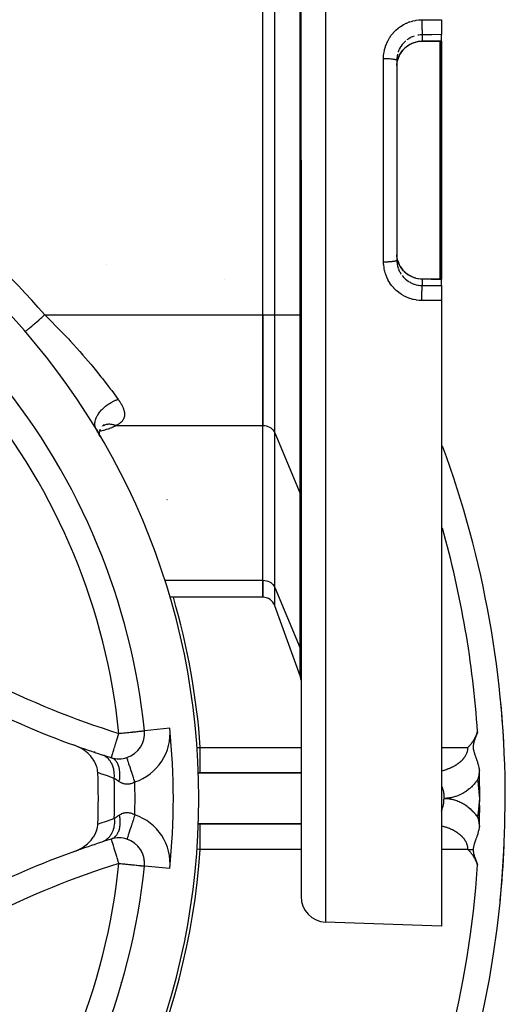
# Model space of a CAD drawing. Units: millimetres. Extents: x -286 to 488, y -305 to 305.
# Drawn here: x -164 to -126, y -31 to 46 of the extents above; entities that cross this region are included whole.
import ezdxf

# ---------------------------------------------------------------- set-up
doc = ezdxf.new("R2010")
doc.units = ezdxf.units.MM
doc.linetypes.add('DASHED', pattern=[9.652, 8.128, -1.524])
doc.layers.add('nevidi', color=4, linetype='DASHED')

msp = doc.modelspace()

# ---------------------------------------------------------------- linework, layer by layer
at = {"color": 2}
for p, q in [((-141.921, 35), (-141.921, 92.684)), ((-141.921, 35), (-141.921, 92.684)), ((-144.921, 22.876), (-144.921, 47.124)), ((-144.921, 22.876), (-144.921, 47.124)), ((-130.921, 46.001), (-130.921, 44.832)), ((-130.921, 44.332), (-130.921, 44.832)), ((-130.921, 44.332), (-130.921, 44.32)), ((-130.921, 44.32), (-130.921, 35)), ((-134.419, 42.923), (-134.421, 42.829)), ((-134.421, 42.829), (-134.421, 27.171)), ((-134.421, 42.829), (-134.421, 27.171)), ((-134.291, 43.033), (-134.344, 42.877)), ((-141.921, 35), (-141.921, -22.684)), ((-141.921, 35), (-141.921, -22.684)), ((-130.921, 35), (-130.921, 25.68)), ((-134.421, 27.171), (-134.419, 27.077)), ((-134.339, 27.108), (-134.296, 26.98)), ((-147.921, 25.611), (-147.921, 25.613)), ((-130.921, 25.68), (-130.921, 25.668)), ((-130.921, 25.168), (-130.921, 25.668)), ((-130.921, 25.168), (-130.921, 23.999)), ((-130.921, 23.999), (-130.921, -25)), ((-144.921, 22.876), (-144.921, 14.215)), ((-144.921, 14.215), (-144.921, 22.876)), ((-157.985, 13.963), (-157.901, 13.811)), ((-157.948, 13.897), (-157.874, 13.764)), ((-157.66, 13.898), (-157.72, 13.711)), ((-157.514, 14.144), (-157.516, 14.143)), ((-157.477, 14.163), (-157.478, 14.162)), ((-157.33, 14.259), (-157.465, 14.156)), ((-144.921, 2.091), (-144.921, 14.215)), ((-144.921, 2.091), (-144.921, 14.215)), ((-157.869, 13.772), (-157.839, 13.706)), ((-157.836, 13.7), (-157.778, 13.572)), ((-157.835, 13.698), (-157.748, 13.508)), ((-157.792, 13.624), (-157.768, 13.552)), ((-157.779, 13.647), (-157.765, 13.581)), ((-157.766, 13.547), (-157.719, 13.409)), ((-157.764, 13.577), (-157.74, 13.472)), ((-157.753, 13.613), (-157.747, 13.551)), ((-157.749, 13.541), (-157.75, 13.537)), ((-157.746, 13.548), (-157.739, 13.467)), ((-157.745, 13.439), (-157.746, 13.417)), ((-157.744, 13.473), (-157.745, 13.445)), ((-157.741, 13.539), (-157.743, 13.508)), ((-157.743, 13.5), (-157.743, 13.497)), ((-157.736, 13.679), (-157.741, 13.542)), ((-157.738, 13.46), (-157.717, 13.369)), ((-157.736, 13.439), (-157.732, 13.393)), ((-157.669, 13.871), (-157.72, 13.71)), ((-157.715, 13.398), (-157.698, 13.35)), ((-141.922, 8.624), (-141.921, 8.586)), ((-152.42, 8.421), (-152.418, 8.422)), ((-152.368, 8.429), (-152.366, 8.429)), ((-144.921, 2.091), (-144.921, 0.751)), ((-144.921, 0.751), (-144.921, 2.091)), ((-156.386, 0.751), (-156.389, 0.751)), ((-144.921, 0.751), (-152.193, 0.751)), ((-141.981, -5.407), (-143.983, 0.093)), ((-126.321, -7.013), (-126.322, -7.013)), ((-154.193, -9.703), (-154.191, -9.703)), ((-154.189, -9.703), (-154.191, -9.703)), ((-149.967, -13), (-150.003, -13)), ((-150.003, -13.002), (-149.966, -13.002)), ((-149.963, -13.002), (-141.921, -13.002)), ((-149.811, -13), (-149.962, -13)), ((-141.921, -13), (-149.811, -13)), ((-146.951, -13.002), (-146.951, -13)), ((-127.959, -15.543), (-127.921, -15)), ((-127.947, -15.546), (-127.921, -15)), ((-127.934, -15.549), (-127.921, -15)), ((-150.019, -16.998), (-150.021, -16.998)), ((-150.021, -17), (-150.019, -17)), ((-141.921, -16.998), (-149.987, -16.998)), ((-149.987, -17), (-149.811, -17)), ((-149.811, -17), (-141.921, -17)), ((-146.955, -17.002), (-146.955, -17)), ((-146.951, -17), (-146.951, -16.998)), ((-155.558, -18.19), (-155.559, -18.192)), ((-159.302, -19.025), (-159.302, -19.027)), ((-130.921, -25), (-139.991, -24.683))]:
    msp.add_line(p, q, dxfattribs=at)
for points in [[(-132.417, 44.311), (-132.569, 44.305), (-132.744, 44.283), (-132.915, 44.246), (-133.084, 44.195), (-133.248, 44.129), (-133.404, 44.05), (-133.553, 43.958), (-133.694, 43.852), (-133.825, 43.735), (-133.945, 43.608), (-134.053, 43.471), (-134.149, 43.324), (-134.231, 43.17), (-134.29, 43.034)], [(-131.047, 44.319), (-131.732, 44.315), (-132.417, 44.311)], [(-131.025, 44.32), (-131.036, 44.319), (-131.047, 44.319)], [(-130.921, 44.32), (-130.973, 44.32), (-131.025, 44.32)], [(-134.419, 42.422), (-134.415, 42.484), (-134.413, 42.508), (-134.391, 42.671), (-134.388, 42.687), (-134.387, 42.694), (-134.35, 42.853), (-134.344, 42.876)], [(-134.344, 27.124), (-134.382, 27.283), (-134.387, 27.306), (-134.388, 27.313), (-134.41, 27.468), (-134.413, 27.492), (-134.419, 27.578)], [(-134.29, 26.966), (-134.231, 26.83), (-134.149, 26.676), (-134.053, 26.53), (-133.945, 26.392), (-133.825, 26.265), (-133.694, 26.148), (-133.554, 26.043), (-133.404, 25.95), (-133.247, 25.871), (-133.084, 25.805), (-132.916, 25.754), (-132.743, 25.717), (-132.565, 25.695), (-132.413, 25.689)], [(-132.413, 25.689), (-132.414, 25.69), (-132.417, 25.689), (-132.417, 25.689), (-132.417, 25.689)], [(-132.417, 25.689), (-131.732, 25.685), (-131.047, 25.681)], [(-131.047, 25.681), (-131.036, 25.681), (-131.025, 25.68)], [(-131.025, 25.68), (-130.973, 25.68), (-130.921, 25.68)], [(-157.677, 13.404), (-157.683, 13.417), (-157.71, 13.469), (-157.717, 13.482), (-157.745, 13.534), (-157.752, 13.547), (-157.781, 13.6), (-157.788, 13.613), (-157.818, 13.666), (-157.825, 13.679), (-157.84, 13.706), (-157.856, 13.733)], [(-128.846, -11), (-128.837, -10.991), (-128.826, -10.98), (-128.795, -10.948), (-128.767, -10.919), (-128.754, -10.905), (-128.724, -10.871), (-128.714, -10.86), (-128.709, -10.855), (-128.674, -10.813), (-128.651, -10.787), (-128.634, -10.766), (-128.597, -10.72), (-128.594, -10.717), (-128.593, -10.715), (-128.555, -10.666), (-128.535, -10.639), (-128.517, -10.614), (-128.481, -10.563), (-128.478, -10.56), (-128.477, -10.558), (-128.441, -10.504), (-128.42, -10.472), (-128.404, -10.447), (-128.375, -10.399), (-128.368, -10.387), (-128.364, -10.381), (-128.332, -10.326), (-128.309, -10.284), (-128.297, -10.263), (-128.278, -10.225), (-128.264, -10.197), (-128.255, -10.181), (-128.231, -10.13), (-128.204, -10.072), (-128.199, -10.061), (-128.19, -10.041), (-128.168, -9.989), (-128.155, -9.957), (-128.138, -9.915), (-128.113, -9.846), (-128.11, -9.839), (-128.109, -9.835), (-128.095, -9.795)], [(-128.095, -9.795), (-128.109, -9.835), (-128.11, -9.839), (-128.113, -9.847), (-128.137, -9.915), (-128.152, -9.956), (-128.165, -9.99), (-128.187, -10.049), (-128.192, -10.062), (-128.195, -10.069), (-128.219, -10.132), (-128.228, -10.155), (-128.235, -10.174), (-128.246, -10.2), (-128.267, -10.256), (-128.271, -10.267), (-128.273, -10.272), (-128.296, -10.333), (-128.308, -10.365), (-128.319, -10.398), (-128.338, -10.452), (-128.341, -10.461), (-128.349, -10.489), (-128.36, -10.524), (-128.363, -10.535), (-128.378, -10.587), (-128.386, -10.614), (-128.395, -10.649), (-128.405, -10.69), (-128.409, -10.711), (-128.419, -10.764), (-128.42, -10.774), (-128.427, -10.835), (-128.428, -10.838), (-128.431, -10.875), (-128.432, -10.904), (-128.433, -10.906), (-128.434, -10.972), (-128.434, -10.976), (-128.433, -11.042), (-128.432, -11.046), (-128.428, -11.1), (-128.426, -11.116), (-128.426, -11.117), (-128.416, -11.187), (-128.414, -11.198), (-128.402, -11.26), (-128.396, -11.286), (-128.384, -11.335), (-128.371, -11.385), (-128.363, -11.413), (-128.341, -11.482), (-128.338, -11.494), (-128.336, -11.499), (-128.309, -11.579), (-128.289, -11.634), (-128.277, -11.669), (-128.259, -11.719), (-128.242, -11.764), (-128.229, -11.801), (-128.205, -11.865), (-128.18, -11.933), (-128.167, -11.972), (-128.151, -12.017), (-128.132, -12.072), (-128.127, -12.086), (-128.109, -12.143), (-128.088, -12.207), (-128.06, -12.305), (-128.051, -12.336), (-128.045, -12.356), (-128.016, -12.473), (-127.993, -12.577), (-127.984, -12.617), (-127.97, -12.694), (-127.958, -12.768), (-127.952, -12.807), (-127.951, -12.814)], [(-157.838, -12.979), (-157.85, -12.837), (-157.866, -12.737), (-157.899, -12.59), (-157.936, -12.469), (-157.98, -12.351), (-158.047, -12.205), (-158.091, -12.121), (-158.197, -11.95), (-158.229, -11.904), (-158.382, -11.709), (-158.39, -11.699), (-158.438, -11.646), (-158.573, -11.51), (-158.599, -11.486), (-158.774, -11.337), (-158.845, -11.283), (-158.99, -11.182), (-159.115, -11.104), (-159.221, -11.045), (-159.404, -10.953), (-159.462, -10.927), (-159.674, -10.842)], [(-156.777, -11.816), (-156.769, -11.817), (-156.766, -11.816)], [(-155.558, -11.81), (-155.559, -11.808), (-155.559, -11.808)], [(-127.951, -12.814), (-127.962, -12.902), (-127.969, -12.951), (-127.974, -12.994), (-127.979, -13.029), (-127.987, -13.081), (-127.998, -13.149), (-128, -13.159), (-128, -13.161), (-128.003, -13.177), (-128.022, -13.285), (-128.023, -13.293), (-128.025, -13.304), (-128.037, -13.362), (-128.038, -13.371), (-128.05, -13.429), (-128.051, -13.43), (-128.053, -13.443), (-128.065, -13.495)], [(-127.921, -15), (-127.921, -14.98), (-127.923, -14.448), (-127.923, -14.429), (-127.925, -14.199), (-127.929, -13.897), (-127.929, -13.877), (-127.938, -13.344), (-127.939, -13.325), (-127.951, -12.814)], [(-127.951, -17.186), (-127.951, -17.184), (-127.938, -16.656), (-127.938, -16.633), (-127.929, -16.103), (-127.928, -16.08), (-127.925, -15.801), (-127.923, -15.552)], [(-128.065, -16.505), (-128.061, -16.519), (-128.044, -16.602), (-128.04, -16.62), (-128.04, -16.622), (-128.038, -16.629), (-128.033, -16.655), (-128.025, -16.7), (-128.012, -16.769), (-128.009, -16.788), (-128.007, -16.797), (-128.003, -16.824), (-128.002, -16.827), (-127.991, -16.894), (-127.987, -16.918), (-127.982, -16.954), (-127.977, -16.988), (-127.969, -17.044), (-127.964, -17.082), (-127.954, -17.167), (-127.953, -17.175), (-127.951, -17.186)], [(-159.674, -19.158), (-159.404, -19.047), (-159.315, -19.004), (-159.115, -18.895), (-158.957, -18.796), (-158.844, -18.716), (-158.639, -18.55), (-158.599, -18.514), (-158.436, -18.351), (-158.381, -18.29), (-158.369, -18.276), (-158.196, -18.048), (-158.154, -17.984), (-158.046, -17.793), (-157.995, -17.682), (-157.935, -17.529), (-157.892, -17.381), (-157.865, -17.261), (-157.842, -17.086), (-157.838, -17.021)], [(-127.951, -17.186), (-127.952, -17.193), (-127.963, -17.267), (-127.971, -17.314), (-127.979, -17.357), (-127.992, -17.423), (-127.997, -17.445), (-128, -17.46), (-128.017, -17.531), (-128.034, -17.598), (-128.038, -17.615), (-128.045, -17.642), (-128.06, -17.696), (-128.07, -17.728), (-128.084, -17.776), (-128.107, -17.851), (-128.108, -17.853), (-128.109, -17.856), (-128.132, -17.927), (-128.132, -17.928), (-128.146, -17.967), (-128.157, -18.001), (-128.18, -18.066), (-128.183, -18.073), (-128.184, -18.076), (-128.208, -18.143), (-128.221, -18.179), (-128.233, -18.211), (-128.257, -18.276), (-128.257, -18.277), (-128.258, -18.28), (-128.281, -18.342), (-128.29, -18.367), (-128.304, -18.406), (-128.32, -18.454), (-128.325, -18.469), (-128.341, -18.518), (-128.345, -18.532), (-128.347, -18.536), (-128.364, -18.593), (-128.37, -18.614), (-128.381, -18.655), (-128.39, -18.69), (-128.397, -18.716), (-128.407, -18.763), (-128.41, -18.778), (-128.419, -18.834), (-128.42, -18.84), (-128.428, -18.902), (-128.428, -18.904), (-128.428, -18.904), (-128.433, -18.969), (-128.434, -18.973), (-128.435, -19)], [(-128.095, -20.205), (-128.152, -20.05), (-128.201, -19.935), (-128.221, -19.891), (-128.248, -19.834), (-128.294, -19.743), (-128.333, -19.673), (-128.371, -19.607), (-128.414, -19.538), (-128.45, -19.483), (-128.485, -19.43), (-128.53, -19.368), (-128.571, -19.312), (-128.611, -19.262), (-128.658, -19.205), (-128.692, -19.165), (-128.718, -19.136), (-128.773, -19.075), (-128.846, -19)], [(-128.435, -19), (-128.434, -19.086), (-128.434, -19.087), (-128.434, -19.094), (-128.426, -19.185), (-128.424, -19.193), (-128.409, -19.287), (-128.404, -19.313), (-128.385, -19.392), (-128.368, -19.454), (-128.352, -19.504), (-128.315, -19.615), (-128.312, -19.624), (-128.31, -19.629), (-128.264, -19.753), (-128.228, -19.846), (-128.221, -19.866), (-128.209, -19.895), (-128.197, -19.926), (-128.15, -20.051), (-128.095, -20.205)], [(-126.321, -22.987), (-126.321, -22.987), (-126.322, -22.987)]]:
    msp.add_lwpolyline(points, dxfattribs=at)
for centre, radius, start, end in [((-205.921, -15), 56, 270, 90), ((-159.959, 30.962), 5, 304.02027, 304.03174), ((-205.921, -15), 52, 5.84626, 39.15374), ((-205.921, -15), 80, 0, 20.17963), ((-144.923, -0.249), 1, 20, 89.89477), ((-159.727, 4.134), 6, 308.41541, 308.44071), ((-142.921, -5.749), 1, 0, 20), ((-135.917, 55.004), 70, 243.28338, 250.16085), ((-205.921, -15), 80, 2.66004, 5.73007), ((-156.181, -9.907), 2, 288.11516, 5.84626), ((-156.181, -9.907), 2, 3.5345, 5.84626), ((-135.917, 55.004), 70, 250.16085, 252.01796), ((-205.921, -15), 48, 4.32586, 4.38726), ((-135.917, 55.004), 70, 252.01796, 252.66281), ((-156.181, -9.907), 2, 252.66281, 288.11516), ((-205.921, -15), 48.125, 357.5937, 2.4063), ((-205.921, -15), 80, 180, 0), ((-135.917, -85.004), 70, 107.98204, 109.83915), ((-135.917, -85.004), 70, 107.33719, 107.98204), ((-156.181, -20.093), 2, 71.88484, 107.2636), ((-156.181, -20.093), 2, 354.15374, 71.8849), ((-156.181, -20.093), 2, 69.57385, 71.88484), ((-156.181, -20.093), 2, 62.26269, 68.33718), ((-156.181, -20.093), 2, 54.95165, 61.00168), ((-156.181, -20.093), 2, 47.64054, 53.66637), ((-135.917, -85.004), 70, 109.83915, 116.71662), ((-205.921, -15), 48, 355.6421, 355.69772), ((-156.181, -20.093), 2, 40.33023, 46.33455), ((-156.181, -20.093), 2, 33.02028, 39.00272), ((-156.181, -20.093), 2, 25.70723, 31.66663), ((-156.181, -20.093), 2, 18.39691, 24.33191), ((-205.921, -15), 80, 354.26993, 357.33996), ((-156.181, -20.093), 2, 11.0866, 17.00008), ((-156.181, -20.093), 2, 3.77629, 9.66826), ((-205.921, -15), 52, 320.84626, 354.15374), ((-139.921, -22.684), 2, 180, 268), ((-159.727, -34.134), 6, 51.53716, 51.56246)]:
    msp.add_arc(centre, radius, start, end, dxfattribs=at)
at = {"layer": 'nevidi', "color": 7, "linetype": 'Continuous'}
for p, q in [((-139.991, 94.683), (-139.991, 35)), ((-143.983, 22.876), (-143.983, 47.124)), ((-141.981, 22.876), (-141.981, 47.124)), ((-132.421, 44.823), (-132.421, 44.323)), ((-131.016, 35), (-131.016, 44.32)), ((-130.976, 44.32), (-130.976, 35)), ((-135.456, 35), (-135.456, 42.962)), ((-134.416, 42.963), (-134.419, 42.923)), ((-134.398, 43.13), (-134.415, 42.987)), ((-134.289, 43.036), (-134.286, 43.047)), ((-139.991, 35), (-139.991, -24.683)), ((-135.456, 27.038), (-135.456, 35)), ((-131.016, 25.68), (-131.016, 35)), ((-130.976, 35), (-130.976, 25.679)), ((-134.286, 26.953), (-134.296, 26.982)), ((-134.185, 26.235), (-134.112, 26.11)), ((-134.099, 26.09), (-134.089, 26.075)), ((-132.418, 25.687), (-132.421, 25.677)), ((-132.421, 25.677), (-132.421, 25.177)), ((-131.016, 25.12), (-131.016, 25.122)), ((-130.976, 25.122), (-130.976, 25.12)), ((-131.016, 24.182), (-131.016, 24.183)), ((-161.995, 22.876), (-144.921, 22.876)), ((-144.922, 22.876), (-143.983, 22.876)), ((-143.983, 22.876), (-141.981, 22.876)), ((-143.983, 13.646), (-143.983, 22.876)), ((-141.981, 22.876), (-141.921, 22.876)), ((-141.981, 8.882), (-141.981, 22.876)), ((-157.432, 14.189), (-157.43, 14.19)), ((-156.389, 14.215), (-144.921, 14.215)), ((-162.522, 13.638), (-162.525, 13.638)), ((-143.983, 13.646), (-141.981, 8.882)), ((-143.983, 1.521), (-143.983, 13.646)), ((-141.981, -3.242), (-141.981, 8.882)), ((-156.871, 2.091), (-156.868, 2.091)), ((-152.604, 2.091), (-144.921, 2.091)), ((-143.983, 1.521), (-141.981, -3.242)), ((-143.983, 0.093), (-143.983, 1.521)), ((-141.981, -5.407), (-141.981, -3.242)), ((-163.865, -9.118), (-163.865, -9.116)), ((-162.835, -9.586), (-162.834, -9.584)), ((-162.371, -9.794), (-162.372, -9.795)), ((-152.202, -9.5), (-154.189, -9.703)), ((-149.811, -11), (-141.921, -11)), ((-149.811, -13), (-149.811, -11)), ((-130.921, -11), (-128.846, -11)), ((-156.017, -11.9), (-156.017, -11.896)), ((-149.967, -12.991), (-150.004, -12.989)), ((-150.021, -17.012), (-150.02, -17.012)), ((-149.988, -17.009), (-149.811, -17)), ((-149.811, -19), (-149.811, -17)), ((-150.077, -18.981), (-150.1, -18.979)), ((-141.921, -19), (-149.811, -19)), ((-128.846, -19), (-130.921, -19)), ((-152.202, -20.5), (-154.189, -20.297))]:
    msp.add_line(p, q, dxfattribs=at)
for points in [[(-135.456, 42.962), (-135.451, 43.13), (-135.449, 43.166), (-135.426, 43.384), (-135.421, 43.419), (-135.381, 43.634), (-135.373, 43.669), (-135.314, 43.881), (-135.303, 43.915), (-135.227, 44.121), (-135.213, 44.154), (-135.12, 44.352), (-135.104, 44.384), (-134.995, 44.573), (-134.976, 44.603), (-134.851, 44.783), (-134.829, 44.811), (-134.689, 44.981), (-134.665, 45.007), (-134.513, 45.163), (-134.487, 45.188), (-134.322, 45.33), (-134.294, 45.352), (-134.117, 45.481), (-134.087, 45.5), (-133.9, 45.613), (-133.868, 45.631), (-133.673, 45.727), (-133.64, 45.742), (-133.438, 45.821), (-133.404, 45.833), (-133.195, 45.895), (-133.161, 45.904), (-132.947, 45.949), (-132.912, 45.955), (-132.694, 45.981), (-132.659, 45.984), (-132.456, 45.992)], [(-132.456, 45.992), (-131.688, 45.997), (-130.921, 46.001)], [(-132.456, 45.992), (-132.456, 45.984), (-132.456, 45.945), (-132.456, 45.886), (-132.455, 45.861), (-132.455, 45.809), (-132.455, 45.761), (-132.455, 45.736), (-132.454, 45.674), (-132.454, 45.637), (-132.453, 45.612), (-132.452, 45.542), (-132.452, 45.516), (-132.452, 45.492), (-132.45, 45.414), (-132.45, 45.399), (-132.449, 45.376), (-132.447, 45.293), (-132.447, 45.289), (-132.447, 45.267), (-132.444, 45.187), (-132.444, 45.182), (-132.443, 45.167), (-132.441, 45.094), (-132.44, 45.083), (-132.44, 45.076), (-132.437, 45.013), (-132.436, 44.997), (-132.436, 44.997), (-132.433, 44.943), (-132.432, 44.931), (-132.432, 44.925), (-132.429, 44.888), (-132.428, 44.878), (-132.427, 44.87), (-132.425, 44.847), (-132.424, 44.84), (-132.423, 44.832), (-132.421, 44.823)], [(-132.421, 44.823), (-132.515, 44.82), (-132.532, 44.819), (-132.556, 44.817), (-132.701, 44.801), (-132.725, 44.798), (-132.781, 44.788)], [(-130.921, 44.832), (-131.671, 44.827), (-132.421, 44.823)], [(-134.286, 43.047), (-134.238, 43.16), (-134.227, 43.182), (-134.222, 43.194), (-134.158, 43.315), (-134.145, 43.336), (-134.089, 43.425), (-134.064, 43.463), (-134.05, 43.483), (-133.958, 43.601), (-133.942, 43.62), (-133.927, 43.637), (-133.84, 43.73), (-133.823, 43.747), (-133.737, 43.826), (-133.711, 43.848), (-133.692, 43.863), (-133.572, 43.955), (-133.552, 43.969), (-133.524, 43.988), (-133.425, 44.049), (-133.404, 44.061), (-133.29, 44.12), (-133.27, 44.13), (-133.248, 44.14), (-133.108, 44.198), (-133.085, 44.206), (-133.041, 44.221), (-132.941, 44.251), (-132.917, 44.258), (-132.781, 44.288), (-132.77, 44.29), (-132.746, 44.294), (-132.597, 44.314), (-132.572, 44.316), (-132.515, 44.32), (-132.421, 44.323), (-132.421, 44.323)], [(-134.003, 44.045), (-134.088, 43.927), (-134.089, 43.925), (-134.101, 43.908), (-134.175, 43.784), (-134.186, 43.764), (-134.222, 43.693), (-134.25, 43.634)], [(-133.737, 44.326), (-133.757, 44.308), (-133.775, 44.292), (-133.878, 44.191), (-133.894, 44.173), (-133.927, 44.137), (-133.989, 44.063)], [(-133.053, 44.717), (-133.189, 44.666), (-133.211, 44.656), (-133.29, 44.62), (-133.342, 44.594), (-133.363, 44.583), (-133.489, 44.51), (-133.509, 44.497), (-133.524, 44.488), (-133.628, 44.414)], [(-132.421, 44.323), (-131.834, 44.327), (-131.736, 44.327), (-131.134, 44.331), (-131.051, 44.331)], [(-132.417, 44.311), (-132.417, 44.312), (-132.421, 44.323)], [(-131.051, 44.331), (-131.042, 44.331), (-131.041, 44.331), (-131.032, 44.331), (-131.031, 44.331)], [(-131.047, 44.319), (-131.048, 44.32), (-131.051, 44.331)], [(-131.031, 44.331), (-130.984, 44.332), (-130.976, 44.332), (-130.927, 44.332), (-130.921, 44.332)], [(-131.025, 44.32), (-131.025, 44.32), (-131.031, 44.331)], [(-134.365, 43.294), (-134.388, 43.188), (-134.394, 43.153)], [(-134.259, 43.613), (-134.311, 43.478), (-134.319, 43.456), (-134.322, 43.446)], [(-135.456, 42.962), (-135.376, 42.962), (-135.373, 42.962), (-135.347, 42.962), (-135.25, 42.96), (-135.248, 42.96), (-135.222, 42.96), (-135.126, 42.956), (-135.125, 42.956), (-135.1, 42.955), (-135.007, 42.95), (-135.007, 42.95), (-134.984, 42.949), (-134.896, 42.943), (-134.895, 42.943), (-134.874, 42.941), (-134.793, 42.933), (-134.792, 42.933), (-134.773, 42.931), (-134.7, 42.922), (-134.698, 42.921), (-134.682, 42.919), (-134.618, 42.909), (-134.616, 42.908), (-134.603, 42.906), (-134.55, 42.895), (-134.547, 42.894), (-134.537, 42.892), (-134.495, 42.88), (-134.493, 42.879), (-134.485, 42.876), (-134.455, 42.864), (-134.453, 42.863), (-134.448, 42.86), (-134.43, 42.847), (-134.429, 42.846), (-134.427, 42.844), (-134.421, 42.83), (-134.421, 42.829)], [(-134.344, 42.876), (-134.322, 42.946), (-134.292, 43.032), (-134.286, 43.047)], [(-135.456, 27.038), (-135.448, 27.038), (-135.376, 27.038), (-135.347, 27.038), (-135.322, 27.038), (-135.25, 27.04), (-135.222, 27.04), (-135.197, 27.041), (-135.126, 27.044), (-135.1, 27.045), (-135.076, 27.046), (-135.007, 27.05), (-134.984, 27.051), (-134.961, 27.053), (-134.895, 27.057), (-134.874, 27.059), (-134.853, 27.061), (-134.792, 27.067), (-134.773, 27.069), (-134.754, 27.072), (-134.698, 27.079), (-134.682, 27.081), (-134.665, 27.084), (-134.616, 27.092), (-134.603, 27.094), (-134.589, 27.097), (-134.547, 27.106), (-134.537, 27.108), (-134.525, 27.111), (-134.493, 27.121), (-134.485, 27.124), (-134.477, 27.127), (-134.453, 27.137), (-134.448, 27.14), (-134.443, 27.143), (-134.429, 27.154), (-134.427, 27.156), (-134.424, 27.16), (-134.421, 27.171)], [(-132.456, 24.008), (-132.623, 24.013), (-132.658, 24.016), (-132.874, 24.039), (-132.909, 24.045), (-133.122, 24.087), (-133.157, 24.095), (-133.367, 24.155), (-133.401, 24.166), (-133.606, 24.243), (-133.638, 24.257), (-133.835, 24.351), (-133.866, 24.368), (-134.054, 24.478), (-134.083, 24.497), (-134.262, 24.623), (-134.29, 24.645), (-134.459, 24.787), (-134.485, 24.811), (-134.64, 24.965), (-134.664, 24.991), (-134.805, 25.157), (-134.826, 25.185), (-134.954, 25.363), (-134.973, 25.393), (-135.085, 25.582), (-135.102, 25.614), (-135.198, 25.811), (-135.212, 25.844), (-135.29, 26.048), (-135.302, 26.081), (-135.363, 26.292), (-135.371, 26.326), (-135.415, 26.542), (-135.421, 26.578), (-135.446, 26.797), (-135.449, 26.833), (-135.456, 27.038)], [(-134.418, 27.06), (-134.416, 27.036), (-134.401, 26.892)], [(-134.313, 27.027), (-134.322, 27.054), (-134.337, 27.101), (-134.344, 27.124)], [(-134.398, 26.868), (-134.388, 26.812), (-134.37, 26.726), (-134.365, 26.703), (-134.325, 26.564)], [(-134.318, 26.542), (-134.267, 26.407), (-134.258, 26.386), (-134.222, 26.307), (-134.196, 26.255)], [(-132.421, 25.677), (-132.515, 25.68), (-132.546, 25.682), (-132.571, 25.684), (-132.721, 25.702), (-132.745, 25.706), (-132.781, 25.712), (-132.893, 25.736), (-132.917, 25.743), (-133.041, 25.779), (-133.062, 25.786), (-133.085, 25.794), (-133.225, 25.85), (-133.247, 25.86), (-133.29, 25.88), (-133.383, 25.927), (-133.404, 25.939), (-133.524, 26.012), (-133.533, 26.018), (-133.553, 26.032), (-133.674, 26.121), (-133.693, 26.137), (-133.737, 26.174), (-133.805, 26.236), (-133.823, 26.253), (-133.926, 26.362), (-133.927, 26.363), (-133.942, 26.38), (-134.036, 26.498), (-134.05, 26.518), (-134.089, 26.575), (-134.133, 26.643), (-134.145, 26.664), (-134.217, 26.795), (-134.222, 26.806), (-134.227, 26.817), (-134.286, 26.953)], [(-134.001, 25.953), (-133.927, 25.863), (-133.909, 25.843), (-133.893, 25.825), (-133.791, 25.723), (-133.774, 25.707), (-133.737, 25.674), (-133.663, 25.613), (-133.644, 25.598), (-133.526, 25.514), (-133.524, 25.512), (-133.506, 25.501), (-133.381, 25.427), (-133.361, 25.416), (-133.29, 25.38), (-133.231, 25.352), (-133.209, 25.343), (-133.073, 25.29), (-133.051, 25.282), (-133.041, 25.279), (-132.911, 25.241), (-132.888, 25.235), (-132.781, 25.212), (-132.746, 25.206), (-132.723, 25.202), (-132.579, 25.184), (-132.556, 25.183), (-132.515, 25.18), (-132.421, 25.177)], [(-131.051, 25.669), (-131.638, 25.672), (-131.736, 25.673), (-132.338, 25.676), (-132.421, 25.677)], [(-131.047, 25.681), (-131.047, 25.68), (-131.051, 25.669)], [(-131.031, 25.669), (-131.039, 25.669), (-131.041, 25.669), (-131.05, 25.669), (-131.051, 25.669)], [(-131.025, 25.68), (-131.025, 25.68), (-131.031, 25.669)], [(-130.921, 25.668), (-130.968, 25.668), (-130.976, 25.668), (-131.024, 25.669), (-131.031, 25.669)], [(-132.456, 24.008), (-132.456, 24.055), (-132.456, 24.089), (-132.456, 24.114), (-132.455, 24.19), (-132.455, 24.213), (-132.455, 24.239), (-132.454, 24.326), (-132.454, 24.338), (-132.454, 24.363), (-132.452, 24.458), (-132.452, 24.46), (-132.452, 24.484), (-132.45, 24.577), (-132.45, 24.586), (-132.45, 24.601), (-132.448, 24.689), (-132.447, 24.707), (-132.447, 24.711), (-132.445, 24.793), (-132.444, 24.813), (-132.444, 24.818), (-132.441, 24.888), (-132.441, 24.906), (-132.44, 24.917), (-132.438, 24.972), (-132.437, 24.987), (-132.436, 25.003), (-132.434, 25.043), (-132.433, 25.057), (-132.432, 25.075), (-132.43, 25.102), (-132.429, 25.112), (-132.427, 25.13), (-132.425, 25.146), (-132.425, 25.153), (-132.423, 25.168), (-132.421, 25.176), (-132.421, 25.177)], [(-132.421, 25.177), (-131.671, 25.173), (-130.921, 25.168)], [(-130.921, 23.999), (-131.688, 24.003), (-132.456, 24.008)], [(-163.51, 21.57), (-163.506, 21.573), (-163.505, 21.574), (-163.504, 21.575), (-163.483, 21.593), (-163.481, 21.595), (-163.478, 21.597), (-163.444, 21.626), (-163.441, 21.629), (-163.424, 21.644), (-163.389, 21.674), (-163.384, 21.678), (-163.344, 21.713), (-163.318, 21.736), (-163.311, 21.741), (-163.239, 21.803), (-163.231, 21.81), (-163.224, 21.816), (-163.13, 21.897), (-163.122, 21.904), (-163.112, 21.913), (-163.017, 21.995), (-163.008, 22.003), (-162.965, 22.04), (-162.891, 22.103), (-162.881, 22.112), (-162.801, 22.181), (-162.756, 22.22), (-162.745, 22.229), (-162.622, 22.336), (-162.612, 22.344), (-162.6, 22.354), (-162.46, 22.475), (-162.449, 22.485), (-162.432, 22.5), (-162.304, 22.61), (-162.292, 22.62), (-162.233, 22.67), (-162.143, 22.748), (-162.131, 22.759), (-162.031, 22.845), (-161.995, 22.876)], [(-161.995, 22.876), (-161.909, 22.792), (-161.501, 22.391), (-161.087, 21.976), (-160.932, 21.818), (-160.192, 21.044), (-160.146, 20.995), (-159.998, 20.836), (-159.248, 20.007), (-159.107, 19.848), (-159.005, 19.73), (-158.393, 19.015), (-158.26, 18.856), (-157.946, 18.475), (-157.593, 18.036), (-157.47, 17.882), (-157.018, 17.3), (-156.861, 17.094), (-156.749, 16.946), (-156.245, 16.261)], [(-157.981, 13.948), (-158.006, 14.001), (-158.016, 14.025), (-158.02, 14.036), (-158.031, 14.071), (-158.046, 14.128), (-158.057, 14.182), (-158.058, 14.194), (-158.06, 14.204), (-158.066, 14.265), (-158.067, 14.345), (-158.067, 14.351), (-158.066, 14.364), (-158.063, 14.41), (-158.053, 14.494), (-158.046, 14.53), (-158.043, 14.544), (-158.039, 14.561), (-158.017, 14.647), (-157.994, 14.716), (-157.989, 14.731), (-157.96, 14.805), (-157.928, 14.875), (-157.912, 14.906), (-157.905, 14.921), (-157.883, 14.963), (-157.842, 15.034), (-157.803, 15.097), (-157.793, 15.111), (-157.786, 15.122), (-157.737, 15.192), (-157.671, 15.278), (-157.666, 15.285), (-157.655, 15.299), (-157.615, 15.346), (-157.539, 15.431), (-157.505, 15.467), (-157.492, 15.48), (-157.476, 15.496), (-157.392, 15.577), (-157.323, 15.64), (-157.308, 15.652), (-157.231, 15.717), (-157.156, 15.775), (-157.122, 15.801), (-157.106, 15.812), (-157.059, 15.846), (-156.979, 15.9), (-156.906, 15.947), (-156.889, 15.957), (-156.877, 15.965), (-156.794, 16.014), (-156.687, 16.072), (-156.679, 16.076), (-156.661, 16.085), (-156.601, 16.115), (-156.492, 16.165), (-156.444, 16.186), (-156.426, 16.193), (-156.405, 16.202), (-156.294, 16.244), (-156.245, 16.261)], [(-156.245, 16.261), (-156.221, 16.229), (-156.221, 16.228), (-156.213, 16.217), (-156.18, 16.17), (-156.173, 16.159), (-156.141, 16.112), (-156.133, 16.1), (-156.103, 16.053), (-156.096, 16.042), (-156.066, 15.995), (-156.059, 15.984), (-156.031, 15.937), (-156.025, 15.926), (-155.998, 15.879), (-155.992, 15.868), (-155.966, 15.822), (-155.96, 15.811), (-155.937, 15.764), (-155.931, 15.753), (-155.909, 15.707), (-155.903, 15.696), (-155.882, 15.65), (-155.878, 15.639), (-155.858, 15.593), (-155.854, 15.582), (-155.836, 15.536), (-155.832, 15.525), (-155.816, 15.479), (-155.813, 15.468), (-155.799, 15.422), (-155.795, 15.411), (-155.783, 15.366), (-155.781, 15.355), (-155.77, 15.31), (-155.768, 15.299), (-155.764, 15.278), (-155.76, 15.254), (-155.758, 15.243), (-155.753, 15.199), (-155.751, 15.189), (-155.748, 15.145), (-155.747, 15.134), (-155.746, 15.091), (-155.746, 15.08), (-155.747, 15.037), (-155.748, 15.027), (-155.751, 14.985), (-155.752, 14.975), (-155.759, 14.933), (-155.76, 14.923), (-155.769, 14.881), (-155.772, 14.871), (-155.784, 14.83), (-155.787, 14.82), (-155.801, 14.78), (-155.805, 14.77), (-155.822, 14.731), (-155.827, 14.721), (-155.847, 14.683), (-155.852, 14.674), (-155.875, 14.636), (-155.881, 14.627), (-155.906, 14.591), (-155.913, 14.582), (-155.942, 14.546), (-155.949, 14.538), (-155.98, 14.503), (-155.989, 14.495), (-156.016, 14.468), (-156.023, 14.461), (-156.032, 14.453), (-156.069, 14.42), (-156.079, 14.412), (-156.119, 14.38), (-156.129, 14.372), (-156.173, 14.341), (-156.183, 14.334), (-156.229, 14.304), (-156.241, 14.297), (-156.289, 14.268), (-156.301, 14.261), (-156.352, 14.234), (-156.365, 14.227), (-156.389, 14.215)], [(-157.856, 13.733), (-157.864, 13.746), (-157.895, 13.8), (-157.903, 13.813), (-157.935, 13.868), (-157.943, 13.881), (-157.958, 13.906)], [(-156.389, 14.215), (-156.453, 14.179), (-156.47, 14.17), (-156.542, 14.132), (-156.559, 14.123), (-156.634, 14.087), (-156.652, 14.078), (-156.73, 14.044), (-156.749, 14.036), (-156.829, 14.003), (-156.849, 13.995), (-156.932, 13.964), (-156.953, 13.957), (-157.039, 13.927), (-157.06, 13.92), (-157.148, 13.893), (-157.17, 13.886), (-157.261, 13.86), (-157.283, 13.854), (-157.376, 13.83), (-157.399, 13.824), (-157.493, 13.802), (-157.516, 13.797), (-157.612, 13.776), (-157.635, 13.772), (-157.705, 13.758)], [(-157.389, 14.214), (-157.367, 14.227), (-157.321, 14.249), (-157.28, 14.267), (-157.207, 14.292), (-157.157, 14.305), (-157.112, 14.315), (-157.034, 14.326), (-156.98, 14.33), (-156.932, 14.331), (-156.849, 14.329), (-156.792, 14.324), (-156.743, 14.317), (-156.658, 14.302), (-156.599, 14.287), (-156.548, 14.273), (-156.461, 14.244), (-156.402, 14.221), (-156.389, 14.215)], [(-144.922, 14.215), (-144.882, 14.215), (-144.756, 14.203), (-144.633, 14.178), (-144.514, 14.14), (-144.402, 14.089), (-144.298, 14.026), (-144.204, 13.952), (-144.122, 13.868), (-144.053, 13.776), (-143.997, 13.678), (-143.983, 13.646)], [(-157.859, 13.732), (-157.879, 13.728), (-157.927, 13.721)], [(-141.981, 8.882), (-141.967, 8.847), (-141.955, 8.81), (-141.936, 8.737), (-141.929, 8.699), (-141.922, 8.624)], [(-144.922, 2.091), (-144.882, 2.09), (-144.756, 2.079), (-144.633, 2.054), (-144.514, 2.015), (-144.402, 1.964), (-144.298, 1.901), (-144.204, 1.827), (-144.122, 1.744), (-144.053, 1.652), (-143.997, 1.553), (-143.983, 1.521)], [(-141.981, -3.242), (-141.967, -3.278), (-141.955, -3.314), (-141.936, -3.388), (-141.929, -3.425), (-141.922, -3.5)], [(-156.766, -11.816), (-156.763, -11.814), (-156.76, -11.806), (-156.758, -11.793), (-156.757, -11.786), (-156.756, -11.771), (-156.753, -11.744), (-156.751, -11.737), (-156.749, -11.722), (-156.74, -11.684), (-156.723, -11.626), (-156.721, -11.621), (-156.714, -11.599), (-156.679, -11.5), (-156.668, -11.466), (-156.665, -11.457), (-156.627, -11.345), (-156.607, -11.283), (-156.578, -11.188), (-156.571, -11.163), (-156.544, -11.074), (-156.51, -10.96), (-156.474, -10.844), (-156.441, -10.737), (-156.422, -10.677), (-156.397, -10.597), (-156.366, -10.499), (-156.315, -10.337), (-156.288, -10.251), (-156.231, -10.07), (-156.209, -9.997), (-156.181, -9.907)], [(-156.181, -9.907), (-156.087, -9.897), (-155.92, -9.88), (-155.822, -9.87), (-155.663, -9.854), (-155.564, -9.844), (-155.416, -9.829), (-155.316, -9.818), (-155.182, -9.805), (-155.128, -9.799), (-155.084, -9.795), (-154.966, -9.783), (-154.871, -9.773), (-154.77, -9.763), (-154.683, -9.754), (-154.599, -9.745), (-154.521, -9.737), (-154.456, -9.73), (-154.389, -9.724), (-154.341, -9.719), (-154.289, -9.713), (-154.258, -9.71), (-154.224, -9.707), (-154.208, -9.705), (-154.193, -9.703)], [(-150.091, -11.02), (-149.906, -11.007), (-149.905, -11.007), (-149.811, -11)], [(-130.921, -12.842), (-130.913, -12.84), (-130.886, -12.833), (-130.874, -12.83), (-130.796, -12.809), (-130.784, -12.806), (-130.707, -12.783), (-130.695, -12.78), (-130.619, -12.756), (-130.608, -12.753), (-130.533, -12.728), (-130.522, -12.724), (-130.506, -12.718), (-130.448, -12.698), (-130.437, -12.694), (-130.365, -12.666), (-130.354, -12.662), (-130.283, -12.633), (-130.272, -12.629), (-130.203, -12.599), (-130.193, -12.594), (-130.131, -12.566), (-130.124, -12.563), (-130.114, -12.558), (-130.048, -12.526), (-130.038, -12.521), (-129.973, -12.488), (-129.964, -12.483), (-129.901, -12.448), (-129.891, -12.443), (-129.83, -12.407), (-129.821, -12.402), (-129.794, -12.385), (-129.761, -12.365), (-129.752, -12.36), (-129.694, -12.322), (-129.686, -12.316), (-129.63, -12.278), (-129.622, -12.272), (-129.568, -12.232), (-129.56, -12.226), (-129.508, -12.186), (-129.5, -12.18), (-129.5, -12.18), (-129.45, -12.139), (-129.443, -12.132), (-129.395, -12.09), (-129.388, -12.084), (-129.342, -12.041), (-129.336, -12.034), (-129.292, -11.991), (-129.286, -11.984), (-129.257, -11.953), (-129.244, -11.94), (-129.238, -11.933), (-129.199, -11.888), (-129.193, -11.881), (-129.156, -11.835), (-129.151, -11.828), (-129.116, -11.782), (-129.111, -11.775), (-129.079, -11.728), (-129.074, -11.721), (-129.067, -11.709), (-129.044, -11.674), (-129.04, -11.666), (-129.012, -11.618), (-129.008, -11.611), (-128.983, -11.563), (-128.979, -11.555), (-128.957, -11.506), (-128.953, -11.499), (-128.934, -11.453), (-128.933, -11.45), (-128.93, -11.442), (-128.912, -11.393), (-128.909, -11.385), (-128.894, -11.335), (-128.892, -11.328), (-128.879, -11.278), (-128.877, -11.27), (-128.866, -11.22), (-128.865, -11.212), (-128.861, -11.188), (-128.857, -11.162), (-128.856, -11.154), (-128.85, -11.104), (-128.85, -11.096), (-128.847, -11.046), (-128.846, -11.038), (-128.846, -11)], [(-156.546, -13.429), (-156.535, -13.221), (-156.535, -13.211), (-156.534, -13.205), (-156.534, -13.195), (-156.544, -12.989), (-156.545, -12.979), (-156.548, -12.951), (-156.549, -12.941), (-156.576, -12.764), (-156.578, -12.755), (-156.589, -12.706), (-156.591, -12.697), (-156.631, -12.55), (-156.634, -12.541), (-156.657, -12.475), (-156.66, -12.466), (-156.708, -12.349), (-156.712, -12.341), (-156.751, -12.261), (-156.755, -12.253), (-156.806, -12.164), (-156.811, -12.157), (-156.87, -12.069), (-156.875, -12.062), (-156.924, -11.999), (-156.929, -11.992), (-157.011, -11.901), (-157.017, -11.895), (-157.058, -11.855), (-157.065, -11.849), (-157.172, -11.761), (-157.178, -11.756), (-157.209, -11.734), (-157.216, -11.73), (-157.349, -11.651), (-157.357, -11.647), (-157.373, -11.639), (-157.381, -11.636), (-157.528, -11.577)], [(-156.156, -13.693), (-156.155, -13.689), (-156.127, -13.514), (-156.124, -13.486), (-156.123, -13.48), (-156.123, -13.476), (-156.108, -13.307), (-156.106, -13.274), (-156.104, -13.243), (-156.104, -13.233), (-156.103, -13.105), (-156.103, -13.073), (-156.106, -13.008), (-156.106, -12.998), (-156.113, -12.911), (-156.116, -12.88), (-156.128, -12.785), (-156.129, -12.775), (-156.137, -12.726), (-156.142, -12.697), (-156.17, -12.576), (-156.172, -12.568), (-156.176, -12.552), (-156.184, -12.525), (-156.229, -12.393), (-156.231, -12.386), (-156.234, -12.379), (-156.239, -12.368), (-156.295, -12.248), (-156.307, -12.226), (-156.312, -12.219), (-156.315, -12.212), (-156.374, -12.121), (-156.388, -12.102), (-156.409, -12.075), (-156.414, -12.069), (-156.464, -12.013), (-156.48, -11.997), (-156.522, -11.959), (-156.527, -11.954), (-156.565, -11.924), (-156.582, -11.912), (-156.649, -11.871), (-156.655, -11.868), (-156.675, -11.857), (-156.694, -11.848), (-156.777, -11.816)], [(-154.937, -13.709), (-154.966, -13.619), (-154.992, -13.542), (-155.003, -13.507), (-155.049, -13.366), (-155.068, -13.31), (-155.079, -13.276), (-155.13, -13.119), (-155.142, -13.084), (-155.152, -13.051), (-155.207, -12.882), (-155.212, -12.867), (-155.222, -12.837), (-155.279, -12.664), (-155.28, -12.661), (-155.288, -12.635), (-155.34, -12.476), (-155.346, -12.458), (-155.349, -12.45), (-155.396, -12.307), (-155.403, -12.284), (-155.405, -12.277), (-155.444, -12.16), (-155.45, -12.14), (-155.456, -12.123), (-155.484, -12.036), (-155.49, -12.02), (-155.497, -11.997), (-155.517, -11.937), (-155.521, -11.925), (-155.528, -11.902), (-155.54, -11.866), (-155.543, -11.858), (-155.549, -11.839), (-155.554, -11.823), (-155.556, -11.819), (-155.558, -11.81)], [(-156.546, -13.429), (-157.032, -13.263), (-157.087, -13.244), (-157.595, -13.066), (-157.651, -13.046), (-157.838, -12.979)], [(-149.811, -13), (-149.814, -13), (-149.962, -12.991)], [(-156.156, -13.693), (-156.248, -13.632), (-156.26, -13.624), (-156.288, -13.605), (-156.351, -13.562), (-156.363, -13.554), (-156.449, -13.496), (-156.46, -13.488), (-156.482, -13.473), (-156.539, -13.433), (-156.546, -13.429)], [(-154.937, -13.709), (-154.999, -13.745), (-155.011, -13.752), (-155.037, -13.766), (-155.085, -13.79), (-155.097, -13.796), (-155.172, -13.826), (-155.184, -13.831), (-155.259, -13.855), (-155.272, -13.858), (-155.308, -13.867), (-155.347, -13.876), (-155.359, -13.878), (-155.435, -13.888), (-155.447, -13.89), (-155.522, -13.893), (-155.534, -13.893), (-155.573, -13.893), (-155.607, -13.891), (-155.619, -13.89), (-155.691, -13.881), (-155.703, -13.879), (-155.774, -13.864), (-155.785, -13.862), (-155.828, -13.85), (-155.855, -13.841), (-155.866, -13.838), (-155.934, -13.812), (-155.945, -13.808), (-156.011, -13.777), (-156.021, -13.772), (-156.068, -13.747), (-156.085, -13.737), (-156.095, -13.731), (-156.156, -13.693)], [(-128.065, -13.495), (-128.09, -13.532), (-128.098, -13.544), (-128.154, -13.622), (-128.162, -13.633), (-128.22, -13.709), (-128.228, -13.719), (-128.288, -13.793), (-128.297, -13.804), (-128.358, -13.876), (-128.367, -13.886), (-128.431, -13.955), (-128.44, -13.965), (-128.505, -14.033), (-128.514, -14.042), (-128.581, -14.107), (-128.59, -14.116), (-128.659, -14.179), (-128.669, -14.188), (-128.738, -14.249), (-128.748, -14.257), (-128.819, -14.315), (-128.83, -14.323), (-128.902, -14.379), (-128.913, -14.387), (-128.987, -14.44), (-128.998, -14.447), (-129.072, -14.498), (-129.084, -14.505), (-129.16, -14.553), (-129.171, -14.56), (-129.248, -14.605), (-129.26, -14.611), (-129.338, -14.654), (-129.35, -14.66), (-129.429, -14.7), (-129.441, -14.705), (-129.522, -14.743), (-129.534, -14.748), (-129.615, -14.782), (-129.627, -14.787), (-129.709, -14.818), (-129.721, -14.823), (-129.804, -14.852), (-129.816, -14.856), (-129.9, -14.881), (-129.912, -14.885), (-129.996, -14.908), (-130.009, -14.911), (-130.094, -14.931), (-130.106, -14.934), (-130.191, -14.951), (-130.204, -14.953), (-130.289, -14.967), (-130.302, -14.969), (-130.388, -14.981), (-130.4, -14.982), (-130.486, -14.99), (-130.499, -14.991), (-130.585, -14.997), (-130.598, -14.997), (-130.684, -15), (-130.697, -15), (-130.722, -15)], [(-127.921, -15), (-127.939, -14.797), (-127.971, -14.459), (-127.99, -14.255), (-128.023, -13.919), (-128.043, -13.714), (-128.065, -13.495)], [(-130.922, -14.01), (-130.897, -14.069), (-130.873, -14.131), (-130.833, -14.251), (-130.814, -14.314), (-130.797, -14.379), (-130.769, -14.505), (-130.757, -14.57), (-130.747, -14.639), (-130.732, -14.768), (-130.727, -14.835), (-130.724, -14.906), (-130.722, -15)], [(-130.921, -15.988), (-130.873, -15.869), (-130.865, -15.847), (-130.833, -15.749), (-130.797, -15.621), (-130.791, -15.597), (-130.769, -15.495), (-130.747, -15.361), (-130.744, -15.338), (-130.732, -15.232), (-130.724, -15.094), (-130.723, -15.071), (-130.722, -15)], [(-130.722, -15), (-130.696, -15), (-130.683, -15), (-130.598, -15.003), (-130.586, -15.003), (-130.501, -15.008), (-130.488, -15.009), (-130.404, -15.017), (-130.391, -15.019), (-130.307, -15.03), (-130.294, -15.032), (-130.21, -15.046), (-130.198, -15.048), (-130.114, -15.064), (-130.102, -15.067), (-130.019, -15.087), (-130.006, -15.09), (-129.924, -15.112), (-129.911, -15.115), (-129.829, -15.14), (-129.817, -15.144), (-129.735, -15.172), (-129.723, -15.176), (-129.642, -15.207), (-129.631, -15.212), (-129.551, -15.245), (-129.539, -15.25), (-129.46, -15.286), (-129.448, -15.291), (-129.37, -15.33), (-129.358, -15.336), (-129.281, -15.377), (-129.269, -15.383), (-129.193, -15.427), (-129.182, -15.434), (-129.107, -15.48), (-129.096, -15.487), (-129.021, -15.536), (-129.011, -15.544), (-128.938, -15.595), (-128.927, -15.603), (-128.856, -15.656), (-128.845, -15.665), (-128.775, -15.721), (-128.765, -15.729), (-128.696, -15.788), (-128.686, -15.797), (-128.618, -15.857), (-128.609, -15.867), (-128.543, -15.93), (-128.533, -15.939), (-128.469, -16.004), (-128.459, -16.014), (-128.397, -16.081), (-128.388, -16.092), (-128.327, -16.161), (-128.318, -16.172), (-128.258, -16.243), (-128.25, -16.254), (-128.192, -16.327), (-128.184, -16.338), (-128.128, -16.414), (-128.12, -16.425), (-128.066, -16.502), (-128.065, -16.505)], [(-128.065, -16.505), (-128.025, -16.103), (-128.023, -16.081), (-127.973, -15.563), (-127.971, -15.541), (-127.923, -15.024), (-127.921, -15)], [(-156.156, -16.307), (-156.106, -16.275), (-156.095, -16.269), (-156.068, -16.253), (-156.032, -16.234), (-156.021, -16.228), (-155.956, -16.197), (-155.945, -16.193), (-155.878, -16.167), (-155.867, -16.163), (-155.828, -16.15), (-155.798, -16.142), (-155.786, -16.139), (-155.715, -16.123), (-155.704, -16.121), (-155.631, -16.111), (-155.619, -16.11), (-155.573, -16.107), (-155.545, -16.107), (-155.533, -16.106), (-155.459, -16.109), (-155.447, -16.11), (-155.372, -16.12), (-155.36, -16.122), (-155.308, -16.133), (-155.285, -16.138), (-155.273, -16.141), (-155.197, -16.164), (-155.185, -16.169), (-155.11, -16.199), (-155.097, -16.204), (-155.037, -16.234), (-155.022, -16.242), (-155.01, -16.248), (-154.937, -16.291)], [(-157.838, -17.021), (-157.71, -16.975), (-157.649, -16.953), (-157.146, -16.776), (-157.085, -16.755), (-156.582, -16.584), (-156.546, -16.571)], [(-156.546, -16.571), (-156.535, -16.769), (-156.535, -16.779), (-156.535, -16.802), (-156.535, -16.814), (-156.543, -17.001), (-156.544, -17.011), (-156.549, -17.056), (-156.55, -17.067), (-156.575, -17.226), (-156.577, -17.235), (-156.591, -17.301), (-156.593, -17.311), (-156.629, -17.441), (-156.632, -17.45), (-156.66, -17.532), (-156.663, -17.542), (-156.705, -17.643), (-156.708, -17.651), (-156.755, -17.746), (-156.759, -17.754), (-156.802, -17.828), (-156.806, -17.836), (-156.875, -17.937), (-156.88, -17.945), (-156.918, -17.994), (-156.924, -18.001), (-157.017, -18.104), (-157.023, -18.11), (-157.053, -18.139), (-157.059, -18.145), (-157.178, -18.243), (-157.186, -18.248), (-157.203, -18.26), (-157.21, -18.265), (-157.357, -18.352), (-157.365, -18.356), (-157.366, -18.357), (-157.374, -18.361), (-157.528, -18.423)], [(-156.156, -16.307), (-156.132, -16.453), (-156.127, -16.486), (-156.123, -16.524), (-156.121, -16.535), (-156.11, -16.66), (-156.108, -16.693), (-156.104, -16.767), (-156.104, -16.777), (-156.102, -16.863), (-156.103, -16.895), (-156.106, -17.002), (-156.107, -17.012), (-156.11, -17.058), (-156.113, -17.089), (-156.129, -17.225), (-156.13, -17.234), (-156.132, -17.245), (-156.137, -17.274), (-156.169, -17.421), (-156.172, -17.433), (-156.174, -17.441), (-156.176, -17.448), (-156.219, -17.583), (-156.229, -17.608), (-156.234, -17.621), (-156.237, -17.629), (-156.284, -17.73), (-156.295, -17.752), (-156.315, -17.788), (-156.319, -17.795), (-156.36, -17.86), (-156.374, -17.879), (-156.414, -17.931), (-156.418, -17.936), (-156.449, -17.971), (-156.464, -17.987), (-156.527, -18.046), (-156.533, -18.05), (-156.548, -18.063), (-156.565, -18.076), (-156.655, -18.132), (-156.657, -18.134), (-156.661, -18.136), (-156.675, -18.143), (-156.774, -18.183), (-156.777, -18.184)], [(-156.546, -16.571), (-156.482, -16.527), (-156.471, -16.519), (-156.46, -16.512), (-156.375, -16.454), (-156.363, -16.446), (-156.288, -16.395), (-156.273, -16.385), (-156.26, -16.376), (-156.164, -16.312), (-156.156, -16.307)], [(-154.937, -16.291), (-154.939, -16.296), (-154.966, -16.381), (-155.003, -16.493), (-155.015, -16.53), (-155.049, -16.634), (-155.079, -16.724), (-155.091, -16.761), (-155.13, -16.881), (-155.152, -16.949), (-155.164, -16.984), (-155.208, -17.118), (-155.222, -17.163), (-155.233, -17.197), (-155.28, -17.339), (-155.288, -17.365), (-155.298, -17.396), (-155.346, -17.542), (-155.349, -17.55), (-155.358, -17.578), (-155.403, -17.716), (-155.405, -17.722), (-155.411, -17.74), (-155.45, -17.86), (-155.456, -17.877), (-155.457, -17.881), (-155.49, -17.98), (-155.495, -17.997), (-155.497, -18.003), (-155.521, -18.075), (-155.525, -18.087), (-155.528, -18.098), (-155.543, -18.142), (-155.545, -18.15), (-155.549, -18.161), (-155.555, -18.181), (-155.557, -18.185), (-155.558, -18.19)], [(-128.846, -19), (-128.846, -18.985), (-128.846, -18.977), (-128.848, -18.927), (-128.848, -18.92), (-128.853, -18.87), (-128.854, -18.863), (-128.861, -18.813), (-128.861, -18.812), (-128.862, -18.805), (-128.871, -18.756), (-128.873, -18.749), (-128.884, -18.699), (-128.886, -18.692), (-128.9, -18.643), (-128.903, -18.635), (-128.919, -18.586), (-128.922, -18.579), (-128.934, -18.547), (-128.941, -18.53), (-128.944, -18.523), (-128.965, -18.475), (-128.968, -18.468), (-128.992, -18.42), (-128.996, -18.413), (-129.022, -18.365), (-129.026, -18.358), (-129.054, -18.311), (-129.058, -18.304), (-129.067, -18.291), (-129.089, -18.258), (-129.093, -18.251), (-129.126, -18.205), (-129.131, -18.198), (-129.166, -18.152), (-129.172, -18.146), (-129.209, -18.101), (-129.215, -18.094), (-129.254, -18.05), (-129.257, -18.047), (-129.26, -18.043), (-129.301, -18), (-129.308, -17.993), (-129.351, -17.951), (-129.358, -17.944), (-129.404, -17.902), (-129.411, -17.896), (-129.458, -17.855), (-129.466, -17.849), (-129.5, -17.82), (-129.515, -17.808), (-129.523, -17.802), (-129.574, -17.763), (-129.582, -17.757), (-129.636, -17.718), (-129.644, -17.712), (-129.699, -17.675), (-129.708, -17.669), (-129.765, -17.632), (-129.774, -17.627), (-129.793, -17.615), (-129.833, -17.591), (-129.841, -17.586), (-129.902, -17.551), (-129.911, -17.546), (-129.974, -17.512), (-129.983, -17.507), (-130.047, -17.474), (-130.057, -17.47), (-130.123, -17.438), (-130.131, -17.434), (-130.132, -17.433), (-130.2, -17.403), (-130.21, -17.398), (-130.278, -17.369), (-130.289, -17.365), (-130.359, -17.336), (-130.369, -17.332), (-130.44, -17.305), (-130.451, -17.301), (-130.506, -17.282), (-130.524, -17.276), (-130.535, -17.272), (-130.608, -17.247), (-130.62, -17.244), (-130.695, -17.22), (-130.706, -17.217), (-130.782, -17.195), (-130.793, -17.192), (-130.87, -17.171), (-130.882, -17.168), (-130.913, -17.16), (-130.921, -17.158)], [(-156.181, -20.093), (-156.191, -20.061), (-156.231, -19.93), (-156.27, -19.806), (-156.315, -19.663), (-156.348, -19.556), (-156.397, -19.403), (-156.422, -19.323), (-156.424, -19.316), (-156.474, -19.156), (-156.495, -19.089), (-156.544, -18.926), (-156.558, -18.881), (-156.578, -18.812), (-156.607, -18.717), (-156.614, -18.694), (-156.665, -18.543), (-156.668, -18.534), (-156.668, -18.533), (-156.714, -18.401), (-156.714, -18.4), (-156.721, -18.379), (-156.74, -18.316), (-156.744, -18.297), (-156.751, -18.263), (-156.753, -18.256), (-156.756, -18.229), (-156.756, -18.226), (-156.758, -18.207), (-156.76, -18.194), (-156.762, -18.187), (-156.763, -18.186), (-156.769, -18.183)], [(-149.811, -19), (-149.906, -18.993), (-150.047, -18.983), (-150.066, -18.982)], [(-128.846, -19), (-128.834, -19), (-128.806, -19), (-128.717, -19), (-128.659, -19), (-128.643, -19), (-128.62, -19), (-128.57, -19), (-128.513, -19), (-128.435, -19)], [(-156.181, -20.093), (-156.023, -20.109), (-155.92, -20.12), (-155.759, -20.136), (-155.663, -20.146), (-155.503, -20.162), (-155.416, -20.171), (-155.259, -20.187), (-155.182, -20.195), (-155.127, -20.201), (-155.031, -20.211), (-154.966, -20.217), (-154.824, -20.232), (-154.77, -20.237), (-154.641, -20.251), (-154.599, -20.255), (-154.487, -20.266), (-154.456, -20.27), (-154.362, -20.279), (-154.341, -20.281), (-154.271, -20.289), (-154.258, -20.29), (-154.213, -20.294), (-154.208, -20.295), (-154.191, -20.297)]]:
    msp.add_lwpolyline(points, dxfattribs=at)
for centre, radius, start, end in [((-205.921, -15), 58, 40.77032, 52.88566), ((-205.921, -15), 50, 5.84626, 39.15374), ((-205.921, -15), 78, 3.82642, 15.74552), ((-205.921, -15), 56.253, 4.07762, 16.26133), ((-159.727, 4.134), 8, 302.18932, 302.2077), ((-135.917, 55.004), 68, 243.28338, 252.66281), ((-156.181, -9.907), 4, 288.11516, 5.84626), ((-205.921, -15), 54, 354.15374, 5.84626), ((-205.921, -15), 49.4, 358.1771, 1.8229), ((-205.921, -15), 51, 358.5492, 1.4508), ((-156.181, -20.093), 4, 354.15374, 71.88484), ((-205.921, -15), 50, 356.43905, 356.44566), ((-205.921, -15), 56.253, 274.07762, 355.92238), ((-205.921, -15), 78, 273.82642, 356.17358), ((-205.921, -15), 50, 320.84626, 354.15374), ((-135.917, -85.004), 68, 107.33719, 116.71662), ((-159.727, -34.134), 8, 57.77722, 57.7956)]:
    msp.add_arc(centre, radius, start, end, dxfattribs=at)

doc.saveas('drawing.dxf')
